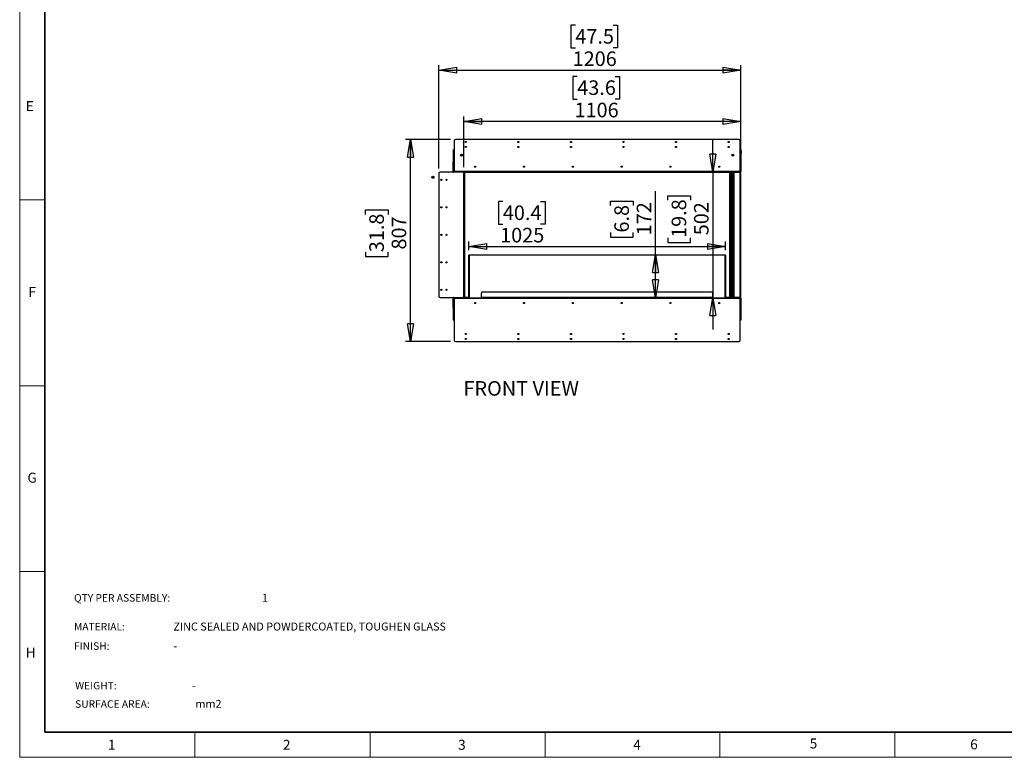
# Model space of a CAD drawing. Units: millimetres. Extents: x 0 to 420, y 0 to 297.
# Drawn here: x 0 to 197, y 0 to 147 of the extents above; entities that cross this region are included whole.
import ezdxf

# ---------------------------------------------------------------- set-up
doc = ezdxf.new("R2010")
doc.units = ezdxf.units.MM
doc.layers.add('DIMENSIONS', color=7, linetype='Continuous')
doc.layers.add('Standard', color=7, linetype='Continuous')
doc.layers.add('THICK_LINE', color=7, linetype='Continuous', lineweight=35)
doc.styles.add('SLDTEXTSTYLE0', font='TXT', dxfattribs={"width": 0.7})
doc.styles.add('SLDTEXTSTYLE1', font='TXT', dxfattribs={"width": 0.605})
doc.dimstyles.new('SLDDIMSTYLE0', dxfattribs={"dimtxt": 3.694289, "dimasz": 3.556, "dimexe": 0, "dimexo": 0.0625, "dimgap": 0.923572, "dimtad": 1, "dimdec": 0, "dimlfac": 20, "dimrnd": 1e-09, "dimzin": 12, "dimdsep": 46, "dimtxsty": 'SLDTEXTSTYLE0', "dimblk1": 'CLOSED', "dimblk2": 'CLOSED', "dimsah": 1, "dimcen": 0.09, "dimadec": 0, "dimazin": 3, "dimtfac": 1, "dimtdec": 0, "dimtofl": 0, "dimtmove": 0, "dimatfit": 3, "dimldrblk": 'CLOSED', "dimfxl": 0, "dimfrac": 2, "dimtolj": 1, "dimtzin": 12, "dimarcsym": 0})
doc.dimstyles.new('SLDDIMSTYLE1', dxfattribs={"dimtxt": 3.694289, "dimasz": 3.556, "dimexe": 0, "dimexo": 0.0625, "dimgap": 0.923572, "dimtad": 1, "dimdec": 0, "dimlfac": 20, "dimrnd": 1e-09, "dimzin": 12, "dimdsep": 46, "dimtxsty": 'SLDTEXTSTYLE0', "dimblk1": 'CLOSED', "dimblk2": 'CLOSED', "dimsah": 1, "dimcen": 0.09, "dimadec": 0, "dimazin": 3, "dimtfac": 1, "dimtdec": 0, "dimtmove": 0, "dimatfit": 0, "dimldrblk": 'CLOSED', "dimfxl": 0, "dimfrac": 2, "dimtolj": 1, "dimtzin": 12, "dimarcsym": 0})

# ---------------------------------------------------------------- blocks, each defined once
blk = doc.blocks.new('_CLOSED')
at = {"color": 0, "linetype": 'ByBlock', "lineweight": -2}
for p, q in [((-1, 0.166667), (0, 0)), ((-1, 0.166667), (-1, -0.166667)), ((0, 0), (-1, -0.166667)), ((0, 0), (-1, 0))]:
    blk.add_line(p, q, dxfattribs=at)
blk = doc.blocks.new('_D')
at = {"layer": 'DIMENSIONS'}
for p, q in [((86.04, 123.46), (77.06, 123.46)), ((78.06, 83.09), (78.06, 123.46)), ((69.07, 108.48), (69.07, 109.37)), ((69.07, 109.37), (73.59, 109.37)), ((73.59, 109.37), (73.59, 108.48)), ((69.07, 100.93), (69.07, 100.05)), ((73.59, 100.05), (73.59, 100.93)), ((69.07, 100.05), (73.59, 100.05)), ((86.04, 83.09), (77.06, 83.09))]:
    blk.add_line(p, q, dxfattribs=at)
at = {"layer": 'DIMENSIONS', "xscale": 3.556, "yscale": 3.556}
for p, rotation in [((78.06, 123.46, -2.51), 90.0000000000004), ((78.06, 83.09, -2.51), 270.0000000000004)]:
    blk.add_blockref('_CLOSED', p, dxfattribs=dict(at, rotation=rotation))
at = {"layer": 'DIMENSIONS', "char_height": 2.91, "attachment_point": 1, "rotation": 90, "style": 'SLDTEXTSTYLE0'}
for s, insert in [('31.8', (69.84, 100.93)), ('807', (74.31, 101.47))]:
    blk.add_mtext(s, dxfattribs=dict(at, insert=insert))
blk = doc.blocks.new('_D_1')
at = {"layer": 'DIMENSIONS'}
for p, q in [((96.52, 111.04), (95.63, 111.04)), ((95.63, 111.04), (95.63, 106.52)), ((104.06, 111.04), (104.95, 111.04)), ((104.95, 111.04), (104.95, 106.52)), ((95.63, 106.52), (96.52, 106.52)), ((104.95, 106.52), (104.06, 106.52)), ((89.74, 101.37), (89.74, 103.05)), ((140.99, 101.37), (140.99, 103.05)), ((89.74, 102.05), (140.99, 102.05))]:
    blk.add_line(p, q, dxfattribs=at)
at = {"layer": 'DIMENSIONS', "xscale": 3.556, "yscale": 3.556, "rotation": 180.0000000000004}
blk.add_blockref('_CLOSED', (89.74, 102.05, -2.51), dxfattribs=at)
at = {"layer": 'DIMENSIONS', "xscale": 3.556, "yscale": 3.556}
blk.add_blockref('_CLOSED', (140.99, 102.05, -2.51), dxfattribs=at)
at = {"layer": 'DIMENSIONS', "char_height": 2.91, "attachment_point": 1, "style": 'SLDTEXTSTYLE0'}
for s, insert in [('40.4', (96.52, 110.27)), ('1025', (95.98, 105.8))]:
    blk.add_mtext(s, dxfattribs=dict(at, insert=insert))
blk = doc.blocks.new('_D_2')
at = {"layer": 'DIMENSIONS'}
for p, q in [((127.01, 100.42), (127.01, 113.11)), ((118.02, 110.25), (118.02, 111.14)), ((118.02, 111.14), (122.54, 111.14)), ((122.54, 111.14), (122.54, 110.25)), ((118.02, 104.86), (118.02, 103.97)), ((122.54, 103.97), (122.54, 104.86)), ((118.02, 103.97), (122.54, 103.97)), ((127.01, 91.84), (127.01, 100.42))]:
    blk.add_line(p, q, dxfattribs=at)
at = {"layer": 'DIMENSIONS', "xscale": 3.556, "yscale": 3.556}
for p, rotation in [((127.01, 100.42, -2.51), 90.0000000000004), ((127.01, 91.84, -2.51), 270.0000000000004)]:
    blk.add_blockref('_CLOSED', p, dxfattribs=dict(at, rotation=rotation))
at = {"layer": 'DIMENSIONS', "char_height": 2.91, "attachment_point": 1, "rotation": 90, "style": 'SLDTEXTSTYLE0'}
for s, insert in [('6.8', (118.79, 104.86)), ('172', (123.26, 104.32))]:
    blk.add_mtext(s, dxfattribs=dict(at, insert=insert))
blk = doc.blocks.new('_D_3')
at = {"layer": 'DIMENSIONS'}
for p, q in [((138.46, 116.96), (138.46, 123.31)), ((138.46, 116.96), (138.46, 91.84)), ((129.47, 111.33), (129.47, 112.22)), ((129.47, 112.22), (133.99, 112.22)), ((133.99, 112.22), (133.99, 111.33)), ((129.47, 103.79), (129.47, 102.9)), ((129.47, 102.9), (133.99, 102.9)), ((133.99, 102.9), (133.99, 103.79)), ((138.46, 91.84), (138.46, 85.49))]:
    blk.add_line(p, q, dxfattribs=at)
at = {"layer": 'DIMENSIONS', "xscale": 3.556, "yscale": 3.556}
for p, rotation in [((138.46, 116.96, -2.51), 270.0000000000004), ((138.46, 91.84, -2.51), 90.0000000000004)]:
    blk.add_blockref('_CLOSED', p, dxfattribs=dict(at, rotation=rotation))
at = {"layer": 'DIMENSIONS', "char_height": 2.91, "attachment_point": 1, "rotation": 90, "style": 'SLDTEXTSTYLE0'}
for s, insert in [('19.8', (130.24, 103.79)), ('502', (134.71, 104.32))]:
    blk.add_mtext(s, dxfattribs=dict(at, insert=insert))
blk = doc.blocks.new('_D_4')
at = {"layer": 'DIMENSIONS'}
for p, q in [((111.38, 136.03), (110.49, 136.03)), ((110.49, 136.03), (110.49, 131.52)), ((118.93, 136.03), (119.82, 136.03)), ((119.82, 136.03), (119.82, 131.52)), ((110.49, 131.52), (111.38, 131.52)), ((119.82, 131.52), (118.93, 131.52)), ((88.74, 117.9), (88.74, 128.04)), ((144.05, 122.46), (144.05, 128.04)), ((144.05, 127.04), (88.74, 127.04))]:
    blk.add_line(p, q, dxfattribs=at)
at = {"layer": 'DIMENSIONS', "xscale": 3.556, "yscale": 3.556, "rotation": 180.0000000000004}
blk.add_blockref('_CLOSED', (88.74, 127.04, -2.51), dxfattribs=at)
at = {"layer": 'DIMENSIONS', "xscale": 3.556, "yscale": 3.556}
blk.add_blockref('_CLOSED', (144.05, 127.04, -2.51), dxfattribs=at)
at = {"layer": 'DIMENSIONS', "char_height": 2.91, "attachment_point": 1, "style": 'SLDTEXTSTYLE0'}
for s, insert in [('43.6', (111.38, 135.27)), ('1106', (110.84, 130.8))]:
    blk.add_mtext(s, dxfattribs=dict(at, insert=insert))
blk = doc.blocks.new('_D_5')
at = {"layer": 'DIMENSIONS'}
for p, q in [((111, 146.29), (110.11, 146.29)), ((110.11, 146.29), (110.11, 141.77)), ((118.55, 146.29), (119.44, 146.29)), ((119.44, 146.29), (119.44, 141.77)), ((110.11, 141.77), (111, 141.77)), ((119.44, 141.77), (118.55, 141.77)), ((83.74, 117.65), (83.74, 138.3)), ((144.05, 122.46), (144.05, 138.3)), ((83.74, 137.3), (144.05, 137.3))]:
    blk.add_line(p, q, dxfattribs=at)
at = {"layer": 'DIMENSIONS', "xscale": 3.556, "yscale": 3.556, "rotation": 180.0000000000004}
blk.add_blockref('_CLOSED', (83.74, 137.3, -2.51), dxfattribs=at)
at = {"layer": 'DIMENSIONS', "xscale": 3.556, "yscale": 3.556}
blk.add_blockref('_CLOSED', (144.05, 137.3, -2.51), dxfattribs=at)
at = {"layer": 'DIMENSIONS', "char_height": 2.91, "attachment_point": 1, "style": 'SLDTEXTSTYLE0'}
for s, insert in [('47.5', (111, 145.52)), ('1206', (110.46, 141.05))]:
    blk.add_mtext(s, dxfattribs=dict(at, insert=insert))

msp = doc.modelspace()

# ---------------------------------------------------------------- linework, layer by layer
at = {"color": 7, "linetype": 'Continuous', "lineweight": 18}
for p, q in [((0, 0), (0, 297)), ((0, 111.375), (5, 111.375)), ((0, 74.25), (5, 74.25)), ((0, 37.125), (5, 37.125)), ((35, 5), (35, 0)), ((70, 0), (70, 5)), ((105, 5), (105, 0)), ((139.847, 0), (139.847, 5)), ((174.847, 5), (174.847, 0)), ((419.997, 0), (0, 0))]:
    msp.add_line(p, q, dxfattribs=at)
at = {"color": 7, "linetype": 'Continuous', "lineweight": 25}
for p, q in [((86.795, 123.21), (86.795, 117.07)), ((143.695, 123.46), (87.045, 123.46)), ((143.935, 123.46), (143.995, 123.46)), ((143.935, 123.28), (143.935, 123.46)), ((143.945, 117.07), (143.945, 123.21)), ((143.995, 123.46), (143.995, 123.21)), ((143.995, 123.21), (143.995, 121.46)), ((86.685, 117.07), (86.685, 121.46)), ((86.685, 121.46), (86.745, 121.46)), ((86.745, 117.07), (86.745, 121.46)), ((86.78, 118.217), (86.78, 121.46)), ((86.78, 121.46), (86.795, 121.46)), ((88.252, 120.42), (88.169, 120.363)), ((88.17, 120.362), (88.169, 120.363)), ((88.169, 120.363), (88.177, 120.262)), ((88.252, 120.419), (88.17, 120.362)), ((88.17, 120.362), (88.178, 120.263)), ((88.178, 120.263), (88.177, 120.262)), ((88.177, 120.262), (88.268, 120.219)), ((88.178, 120.263), (88.268, 120.22)), ((88.252, 120.419), (88.252, 120.42)), ((88.343, 120.377), (88.252, 120.42)), ((88.342, 120.377), (88.252, 120.419)), ((88.268, 120.22), (88.35, 120.277)), ((88.268, 120.219), (88.351, 120.276)), ((88.268, 120.22), (88.268, 120.219)), ((88.342, 120.377), (88.343, 120.377)), ((88.35, 120.277), (88.342, 120.377)), ((88.351, 120.276), (88.343, 120.377)), ((88.35, 120.277), (88.351, 120.276)), ((142.397, 120.377), (142.389, 120.276)), ((142.39, 120.277), (142.389, 120.276)), ((142.389, 120.276), (142.472, 120.219)), ((142.398, 120.377), (142.39, 120.277)), ((142.39, 120.277), (142.472, 120.22)), ((142.488, 120.42), (142.397, 120.377)), ((142.398, 120.377), (142.397, 120.377)), ((142.488, 120.419), (142.398, 120.377)), ((142.472, 120.22), (142.562, 120.263)), ((142.472, 120.219), (142.563, 120.262)), ((142.472, 120.22), (142.472, 120.219)), ((142.488, 120.419), (142.488, 120.42)), ((142.571, 120.363), (142.488, 120.42)), ((142.57, 120.362), (142.488, 120.419)), ((142.562, 120.263), (142.57, 120.362)), ((142.562, 120.263), (142.563, 120.262)), ((142.563, 120.262), (142.571, 120.363)), ((142.57, 120.362), (142.571, 120.363)), ((143.995, 120.21), (143.945, 120.21)), ((143.995, 120.157), (143.945, 120.157)), ((143.96, 120.157), (143.96, 120.21)), ((144.055, 121.46), (143.995, 121.46)), ((143.995, 121.46), (143.995, 117.07)), ((144.055, 121.46), (144.055, 117.07)), ((144.065, 121.16), (144.055, 121.16)), ((144.055, 120.76), (144.065, 120.76)), ((144.105, 121.12), (144.105, 120.8)), ((86.575, 117.86), (86.575, 118.18)), ((86.625, 118.22), (86.615, 118.22)), ((86.625, 119.02), (86.685, 119.02)), ((86.625, 118.77), (86.625, 119.02)), ((86.625, 117.01), (86.625, 118.77)), ((86.685, 118.77), (86.625, 118.77)), ((86.685, 117.01), (86.685, 118.77)), ((86.795, 118.217), (86.745, 118.217)), ((90.926, 118.065), (91.064, 118.065)), ((90.938, 118.08), (91.051, 118.08)), ((100.676, 118.065), (100.814, 118.065)), ((100.688, 118.08), (100.801, 118.08)), ((110.426, 118.065), (110.564, 118.065)), ((110.438, 118.08), (110.551, 118.08)), ((120.176, 118.065), (120.314, 118.065)), ((120.188, 118.08), (120.301, 118.08)), ((129.926, 118.065), (130.064, 118.065)), ((129.938, 118.08), (130.051, 118.08)), ((139.676, 118.065), (139.814, 118.065)), ((139.688, 118.08), (139.801, 118.08)), ((143.945, 119.762), (143.995, 119.762)), ((143.995, 118.217), (143.945, 118.217)), ((143.96, 118.217), (143.96, 119.762)), ((83.745, 116.65), (83.745, 92.15)), ((88.635, 116.9), (83.995, 116.9)), ((86.615, 117.82), (86.625, 117.82)), ((86.685, 117.01), (86.625, 117.01)), ((86.745, 117.07), (86.685, 117.07)), ((86.735, 116.96), (88.635, 116.96)), ((86.735, 116.96), (86.735, 116.9)), ((86.745, 117.822), (86.795, 117.822)), ((86.78, 117.07), (86.78, 117.822)), ((143.945, 117.07), (86.795, 117.07)), ((86.795, 116.96), (86.795, 117.07)), ((86.795, 116.96), (143.945, 116.96)), ((88.635, 116.9), (88.635, 116.96)), ((88.635, 116.9), (88.635, 91.9)), ((88.635, 116.9), (88.745, 116.9)), ((88.745, 116.9), (88.745, 116.85)), ((88.745, 116.864), (88.805, 116.864)), ((88.745, 116.85), (88.745, 91.95)), ((88.84, 116.96), (88.84, 116.9)), ((141.885, 116.85), (88.855, 116.85)), ((88.855, 116.85), (88.855, 91.95)), ((141.885, 91.95), (141.885, 116.85)), ((141.9, 116.96), (141.9, 116.9)), ((141.995, 116.864), (141.935, 116.864)), ((141.995, 91.935), (141.995, 116.864)), ((141.995, 116.864), (142.055, 116.864)), ((141.995, 116.864), (141.995, 116.864)), ((142.045, 116.864), (141.995, 116.864)), ((142.045, 116.864), (142.102, 116.864)), ((142.09, 116.959), (142.09, 116.899)), ((142.27, 116.959), (142.09, 116.959)), ((142.105, 116.849), (142.105, 91.95)), ((142.27, 91.84), (142.27, 116.96)), ((142.32, 116.96), (142.32, 91.84)), ((142.62, 91.84), (142.62, 116.96)), ((142.67, 116.96), (142.67, 91.84)), ((143.96, 116.959), (142.67, 116.959)), ((143.945, 117.822), (143.995, 117.822)), ((143.945, 117.07), (143.945, 116.96)), ((143.995, 116.864), (143.945, 116.864)), ((143.945, 116.864), (144.055, 116.864)), ((143.945, 91.95), (143.945, 116.849)), ((143.96, 117.07), (143.96, 117.822)), ((143.96, 116.959), (143.96, 116.899)), ((143.995, 117.07), (144.055, 117.07)), ((144.055, 116.864), (143.995, 116.864)), ((144.055, 91.935), (144.055, 116.864)), ((144.055, 116.864), (144.055, 116.864)), ((89.795, 100.42), (89.745, 100.37)), ((89.745, 100.37), (89.795, 100.37)), ((89.745, 91.84), (89.745, 100.37)), ((89.795, 100.42), (140.945, 100.42)), ((89.795, 100.42), (89.795, 100.37)), ((140.945, 100.37), (89.795, 100.37)), ((89.795, 100.37), (89.795, 91.84)), ((140.945, 100.42), (140.945, 100.37)), ((140.995, 100.37), (140.945, 100.42)), ((140.945, 91.84), (140.945, 100.37)), ((140.995, 100.37), (140.945, 100.37)), ((140.995, 100.37), (140.995, 91.84)), ((92.245, 91.84), (92.245, 92.77)), ((92.495, 93.02), (138.245, 93.02)), ((138.495, 91.84), (138.495, 92.77)), ((83.995, 91.9), (88.635, 91.9)), ((86.575, 90.62), (86.575, 90.94)), ((86.625, 90.98), (86.615, 90.98)), ((86.615, 90.58), (86.625, 90.58)), ((86.685, 91.79), (86.625, 91.79)), ((86.625, 90.03), (86.625, 91.79)), ((86.685, 90.03), (86.685, 91.79)), ((86.685, 87.34), (86.685, 91.73)), ((86.745, 91.73), (86.685, 91.73)), ((86.735, 91.84), (86.735, 91.9)), ((88.635, 91.84), (86.735, 91.84)), ((86.745, 87.34), (86.745, 91.73)), ((86.795, 90.977), (86.745, 90.977)), ((86.745, 90.582), (86.795, 90.582)), ((86.78, 91.73), (86.78, 90.977)), ((86.78, 90.582), (86.78, 87.34)), ((86.785, 91.779), (86.785, 91.72)), ((86.785, 91.72), (86.795, 91.72)), ((86.795, 91.73), (86.795, 91.84)), ((86.795, 91.84), (143.945, 91.84)), ((86.795, 91.73), (86.795, 83.34)), ((86.795, 91.73), (143.945, 91.73)), ((88.745, 91.9), (88.635, 91.9)), ((88.635, 91.9), (88.635, 91.84)), ((88.745, 91.9), (88.745, 91.95)), ((88.745, 91.935), (88.805, 91.935)), ((88.84, 91.84), (88.84, 91.9)), ((141.9, 91.84), (141.9, 91.9)), ((141.995, 91.935), (141.935, 91.935)), ((141.995, 91.935), (142.055, 91.935)), ((142.102, 91.935), (142.055, 91.935)), ((142.09, 91.84), (142.09, 91.9)), ((143.945, 91.935), (143.995, 91.935)), ((143.945, 91.84), (143.96, 91.84)), ((143.945, 91.84), (143.945, 91.73)), ((143.945, 83.34), (143.945, 91.73)), ((143.945, 91.72), (143.955, 91.72)), ((143.995, 91.227), (143.945, 91.227)), ((143.995, 90.977), (143.945, 90.977)), ((143.945, 90.582), (143.995, 90.582)), ((143.955, 91.779), (143.955, 91.72)), ((143.96, 91.84), (143.96, 91.9)), ((143.96, 91.73), (143.96, 91.227)), ((143.96, 90.582), (143.96, 87.34)), ((144.055, 91.935), (143.995, 91.935)), ((143.995, 91.73), (143.995, 87.34)), ((143.995, 91.73), (144.055, 91.73)), ((144.055, 91.73), (144.055, 87.34)), ((86.625, 90.03), (86.685, 90.03)), ((86.625, 89.78), (86.625, 90.03)), ((86.685, 89.78), (86.625, 89.78)), ((86.685, 87.34), (86.745, 87.34)), ((86.795, 87.34), (86.78, 87.34)), ((143.96, 87.34), (143.945, 87.34)), ((144.055, 87.34), (143.995, 87.34)), ((87.045, 83.09), (143.695, 83.09))]:
    msp.add_line(p, q, dxfattribs=at)
at = {"color": 8, "linetype": 'Continuous', "lineweight": 25}
for p, q in [((143.995, 123.21), (143.945, 123.21)), ((143.945, 120.46), (143.995, 120.46)), ((144.065, 120.76), (144.065, 121.16)), ((86.615, 118.22), (86.615, 117.82)), ((86.795, 117.07), (86.78, 117.07)), ((91.06, 117.97), (90.929, 117.97)), ((100.81, 117.97), (100.679, 117.97)), ((110.56, 117.97), (110.429, 117.97)), ((120.31, 117.97), (120.179, 117.97)), ((130.06, 117.97), (129.929, 117.97)), ((139.81, 117.97), (139.679, 117.97)), ((142.045, 116.864), (142.045, 116.864)), ((142.27, 116.849), (142.105, 116.849)), ((143.945, 116.849), (142.67, 116.849)), ((143.96, 117.07), (143.945, 117.07)), ((86.615, 90.98), (86.615, 90.58)), ((86.78, 91.73), (86.785, 91.73)), ((88.855, 91.95), (89.745, 91.95)), ((92.245, 91.95), (138.495, 91.95)), ((140.995, 91.95), (141.885, 91.95)), ((142.105, 91.95), (142.27, 91.95)), ((142.67, 91.95), (143.945, 91.95)), ((143.955, 91.73), (143.96, 91.73))]:
    msp.add_line(p, q, dxfattribs=at)
at = {"color": 7, "linetype": 'Continuous', "lineweight": 25}
for centre, radius in [((89.12, 122.96), 0.115), ((89.12, 121.96), 0.115), ((99.62, 122.96), 0.115), ((99.62, 121.96), 0.115), ((110.12, 122.96), 0.115), ((110.12, 121.96), 0.115), ((120.62, 122.96), 0.115), ((120.62, 121.96), 0.115), ((131.12, 122.96), 0.115), ((131.12, 121.96), 0.115), ((141.62, 122.96), 0.115), ((141.62, 121.96), 0.115), ((88.26, 120.32), 0.2), ((88.26, 120.32), 0.16), ((142.48, 120.32), 0.2), ((142.48, 120.32), 0.16), ((90.995, 118.02), 0.115), ((90.995, 118.02), 0.1), ((90.995, 118.02), 0.0825), ((100.745, 118.02), 0.115), ((100.745, 118.02), 0.1), ((100.745, 118.02), 0.0825), ((110.495, 118.02), 0.115), ((110.495, 118.02), 0.1), ((110.495, 118.02), 0.0825), ((120.245, 118.02), 0.115), ((120.245, 118.02), 0.1), ((120.245, 118.02), 0.0825), ((129.995, 118.02), 0.115), ((129.995, 118.02), 0.1), ((129.995, 118.02), 0.0825), ((139.745, 118.02), 0.115), ((139.745, 118.02), 0.1), ((139.745, 118.02), 0.0825), ((82.56, 115.9), 0.2), ((82.56, 115.9), 0.11), ((82.56, 115.9), 0.1), ((82.56, 115.9), 0.09), ((82.56, 115.9), 0.085), ((84.245, 115.4), 0.115), ((85.245, 115.4), 0.115), ((84.245, 109.9), 0.115), ((85.245, 109.9), 0.115), ((84.245, 104.4), 0.115), ((85.245, 104.4), 0.115), ((84.245, 98.9), 0.115), ((85.245, 98.9), 0.115), ((84.245, 93.4), 0.115), ((85.245, 93.4), 0.115), ((90.995, 90.78), 0.115), ((90.995, 90.78), 0.1), ((90.995, 90.78), 0.0825), ((100.745, 90.78), 0.115), ((100.745, 90.78), 0.1), ((100.745, 90.78), 0.0825), ((110.495, 90.78), 0.115), ((110.495, 90.78), 0.1), ((110.495, 90.78), 0.0825), ((120.245, 90.78), 0.115), ((120.245, 90.78), 0.1), ((120.245, 90.78), 0.0825), ((129.995, 90.78), 0.115), ((129.995, 90.78), 0.1), ((129.995, 90.78), 0.0825), ((139.745, 90.78), 0.115), ((139.745, 90.78), 0.1), ((139.745, 90.78), 0.0825), ((89.12, 84.59), 0.115), ((99.62, 84.59), 0.115), ((110.12, 84.59), 0.115), ((120.62, 84.59), 0.115), ((131.12, 84.59), 0.115), ((141.62, 84.59), 0.115), ((89.12, 83.59), 0.115), ((99.62, 83.59), 0.115), ((110.12, 83.59), 0.115), ((120.62, 83.59), 0.115), ((131.12, 83.59), 0.115), ((141.62, 83.59), 0.115)]:
    msp.add_circle(centre, radius, dxfattribs=at)
for centre, radius, start, end in [((87.045, 123.21), 0.25, 90, 180), ((143.695, 123.21), 0.25, 0, 90), ((144.065, 121.12), 0.04, 0, 90), ((144.065, 120.8), 0.04, 270, 0), ((86.615, 118.18), 0.04, 90, 180), ((83.995, 116.65), 0.25, 90, 180), ((86.615, 117.86), 0.04, 180, 270), ((86.735, 117.01), 0.11, 180, 270), ((86.795, 117.07), 0.11, 180, 270), ((86.735, 117.01), 0.05, 180, 270), ((86.795, 117.07), 0.05, 180, 270), ((88.635, 116.85), 0.11, 27.03569, 90), ((88.63, 117.097), 0.25, 297.25813, 327.07907), ((142.109, 117.097), 0.25, 212.92093, 248.34479), ((143.945, 117.07), 0.11, 270, 0), ((143.945, 117.07), 0.05, 270, 0), ((92.495, 92.77), 0.25, 90, 180), ((138.245, 92.77), 0.25, 0, 90), ((83.995, 92.15), 0.25, 180, 270), ((86.615, 90.94), 0.04, 90, 180), ((86.615, 90.62), 0.04, 180, 270), ((86.735, 91.79), 0.11, 90, 180), ((86.735, 91.79), 0.05, 90, 180), ((86.795, 91.73), 0.11, 90, 180), ((86.795, 91.73), 0.05, 90, 180), ((88.635, 91.95), 0.11, 270, 332.96431), ((88.63, 91.703), 0.25, 33.22991, 62.74187), ((142.109, 91.703), 0.25, 111.65521, 146.77009), ((143.945, 91.73), 0.11, 0, 90), ((143.945, 91.73), 0.05, 0, 90), ((87.045, 83.34), 0.25, 180, 270), ((143.695, 83.34), 0.25, 270, 0)]:
    msp.add_arc(centre, radius, start, end, dxfattribs=at)
for points, knots in [([(86.78, 117.07), (86.782, 117.063), (86.784, 117.05), (86.788, 117.033), (86.791, 117.022), (86.794, 117.02), (86.795, 117.02)], [0, 0, 0, 0, 0.24999412, 0.49999382, 0.75000555, 1, 1, 1, 1]), ([(86.78, 117.07), (86.782, 117.055), (86.783, 117.037), (86.784, 117.024), (86.785, 117.022)], [0, 0, 0, 0, 0.8566976, 1, 1, 1, 1]), ([(88.745, 116.864), (88.747, 116.863), (88.75, 116.861), (88.775, 116.857), (88.812, 116.853), (88.841, 116.851), (88.855, 116.85)], [0, 0, 0, 0, 0.2500045, 0.5000027, 0.7500126, 1, 1, 1, 1]), ([(88.805, 116.864), (88.806, 116.863), (88.807, 116.861), (88.819, 116.857), (88.835, 116.853), (88.848, 116.851), (88.855, 116.85)], [0, 0, 0, 0, 0.25000168, 0.50001161, 0.75000949, 1, 1, 1, 1]), ([(88.855, 116.85), (88.854, 116.864), (88.851, 116.893), (88.848, 116.929), (88.844, 116.955), (88.842, 116.958), (88.84, 116.96)], [0, 0, 0, 0, 0.24999947, 0.50000741, 0.75000074, 1, 1, 1, 1]), ([(88.855, 116.85), (88.854, 116.856), (88.851, 116.869), (88.848, 116.886), (88.844, 116.897), (88.842, 116.899), (88.84, 116.9)], [0, 0, 0, 0, 0.2500107, 0.5000065, 0.7500004, 1, 1, 1, 1]), ([(141.9, 116.96), (141.898, 116.958), (141.896, 116.955), (141.892, 116.929), (141.889, 116.893), (141.886, 116.864), (141.885, 116.85)], [0, 0, 0, 0, 0.24999926, 0.49999259, 0.75000053, 1, 1, 1, 1]), ([(141.9, 116.9), (141.898, 116.899), (141.896, 116.897), (141.892, 116.886), (141.889, 116.869), (141.886, 116.856), (141.885, 116.85)], [0, 0, 0, 0, 0.2499996, 0.4999935, 0.7499893, 1, 1, 1, 1]), ([(141.885, 116.85), (141.899, 116.851), (141.928, 116.853), (141.965, 116.857), (141.99, 116.861), (141.993, 116.863), (141.995, 116.864)], [0, 0, 0, 0, 0.2499874, 0.4999973, 0.7499955, 1, 1, 1, 1]), ([(141.885, 116.85), (141.891, 116.851), (141.905, 116.853), (141.921, 116.857), (141.933, 116.861), (141.934, 116.863), (141.935, 116.864)], [0, 0, 0, 0, 0.24999051, 0.49998839, 0.74999832, 1, 1, 1, 1]), ([(141.995, 116.864), (141.997, 116.863), (142, 116.86), (142.025, 116.857), (142.062, 116.853), (142.091, 116.851), (142.105, 116.849)], [0, 0, 0, 0, 0.2499998, 0.5000015, 0.7500118, 1, 1, 1, 1]), ([(142.055, 116.864), (142.056, 116.863), (142.057, 116.86), (142.069, 116.857), (142.085, 116.853), (142.098, 116.851), (142.105, 116.849)], [0, 0, 0, 0, 0.25000924, 0.50000521, 0.75001577, 1, 1, 1, 1]), ([(142.105, 116.849), (142.104, 116.864), (142.101, 116.893), (142.098, 116.929), (142.094, 116.954), (142.092, 116.958), (142.09, 116.959)], [0, 0, 0, 0, 0.2500036, 0.4999981, 0.7499983, 1, 1, 1, 1]), ([(142.105, 116.849), (142.104, 116.856), (142.101, 116.869), (142.098, 116.886), (142.094, 116.897), (142.092, 116.899), (142.09, 116.899)], [0, 0, 0, 0, 0.24998423, 0.49999479, 0.74999076, 1, 1, 1, 1]), ([(143.945, 117.02), (143.946, 117.02), (143.949, 117.022), (143.952, 117.033), (143.956, 117.05), (143.958, 117.063), (143.96, 117.07)], [0, 0, 0, 0, 0.2499944, 0.5000062, 0.7500059, 1, 1, 1, 1]), ([(143.96, 116.959), (143.958, 116.958), (143.956, 116.954), (143.952, 116.929), (143.949, 116.893), (143.946, 116.864), (143.945, 116.849)], [0, 0, 0, 0, 0.2500017, 0.5000019, 0.7499964, 1, 1, 1, 1]), ([(143.96, 116.899), (143.958, 116.899), (143.956, 116.897), (143.952, 116.886), (143.949, 116.869), (143.946, 116.856), (143.945, 116.849)], [0, 0, 0, 0, 0.25000924, 0.50000521, 0.75001577, 1, 1, 1, 1]), ([(143.945, 116.849), (143.959, 116.851), (143.988, 116.853), (144.025, 116.857), (144.05, 116.86), (144.053, 116.863), (144.055, 116.864)], [0, 0, 0, 0, 0.2500036, 0.4999981, 0.7499983, 1, 1, 1, 1]), ([(143.945, 116.849), (143.951, 116.851), (143.965, 116.853), (143.981, 116.857), (143.993, 116.86), (143.994, 116.863), (143.995, 116.864)], [0, 0, 0, 0, 0.24998423, 0.49999479, 0.74999076, 1, 1, 1, 1]), ([(143.955, 117.022), (143.956, 117.024), (143.957, 117.037), (143.958, 117.055), (143.96, 117.07)], [0, 0, 0, 0, 0.139676, 1, 1, 1, 1]), ([(86.785, 91.778), (86.784, 91.776), (86.783, 91.762), (86.782, 91.745), (86.78, 91.73)], [0, 0, 0, 0, 0.1397017, 1, 1, 1, 1]), ([(86.785, 91.753), (86.785, 91.752), (86.783, 91.745), (86.782, 91.736), (86.78, 91.73)], [0, 0, 0, 0, 0.2117335, 1, 1, 1, 1]), ([(88.855, 91.95), (88.841, 91.948), (88.812, 91.946), (88.775, 91.942), (88.75, 91.939), (88.747, 91.936), (88.745, 91.935)], [0, 0, 0, 0, 0.2499867, 0.4999973, 0.7499947, 1, 1, 1, 1]), ([(88.855, 91.95), (88.848, 91.948), (88.835, 91.946), (88.819, 91.942), (88.807, 91.939), (88.806, 91.936), (88.805, 91.935)], [0, 0, 0, 0, 0.24998706, 0.49998839, 0.74999486, 1, 1, 1, 1]), ([(88.84, 91.84), (88.842, 91.841), (88.844, 91.845), (88.848, 91.87), (88.851, 91.906), (88.854, 91.935), (88.855, 91.95)], [0, 0, 0, 0, 0.2500035, 0.4999997, 0.7500017, 1, 1, 1, 1]), ([(88.84, 91.9), (88.842, 91.9), (88.844, 91.902), (88.848, 91.913), (88.851, 91.93), (88.854, 91.943), (88.855, 91.95)], [0, 0, 0, 0, 0.25000721, 0.50000498, 0.75000529, 1, 1, 1, 1]), ([(141.995, 91.935), (141.993, 91.936), (141.99, 91.939), (141.965, 91.942), (141.928, 91.946), (141.899, 91.948), (141.885, 91.95)], [0, 0, 0, 0, 0.2500053, 0.5000027, 0.7500133, 1, 1, 1, 1]), ([(141.885, 91.95), (141.886, 91.935), (141.889, 91.906), (141.892, 91.87), (141.896, 91.845), (141.898, 91.841), (141.9, 91.84)], [0, 0, 0, 0, 0.2499983, 0.5000003, 0.7499965, 1, 1, 1, 1]), ([(141.935, 91.935), (141.934, 91.936), (141.933, 91.939), (141.921, 91.942), (141.905, 91.946), (141.891, 91.948), (141.885, 91.95)], [0, 0, 0, 0, 0.2500051, 0.5000116, 0.7500129, 1, 1, 1, 1]), ([(141.885, 91.95), (141.886, 91.943), (141.889, 91.93), (141.892, 91.913), (141.896, 91.902), (141.898, 91.9), (141.9, 91.9)], [0, 0, 0, 0, 0.24999471, 0.49999502, 0.74999279, 1, 1, 1, 1]), ([(142.105, 91.95), (142.091, 91.948), (142.062, 91.946), (142.025, 91.942), (142, 91.939), (141.997, 91.936), (141.995, 91.935)], [0, 0, 0, 0, 0.24998892, 0.4999985, 0.75000093, 1, 1, 1, 1]), ([(142.105, 91.95), (142.098, 91.948), (142.085, 91.946), (142.069, 91.942), (142.057, 91.939), (142.056, 91.936), (142.055, 91.935)], [0, 0, 0, 0, 0.2499877, 0.4999948, 0.7499942, 1, 1, 1, 1]), ([(142.09, 91.84), (142.092, 91.841), (142.094, 91.845), (142.098, 91.87), (142.101, 91.906), (142.104, 91.935), (142.105, 91.95)], [0, 0, 0, 0, 0.2499999, 0.5000001, 0.7500003, 1, 1, 1, 1]), ([(142.09, 91.9), (142.092, 91.9), (142.094, 91.902), (142.098, 91.913), (142.101, 91.93), (142.104, 91.943), (142.105, 91.95)], [0, 0, 0, 0, 0.2500078, 0.4999986, 0.7500047, 1, 1, 1, 1]), ([(143.945, 91.95), (143.946, 91.935), (143.949, 91.906), (143.952, 91.87), (143.956, 91.845), (143.958, 91.841), (143.96, 91.84)], [0, 0, 0, 0, 0.2499997, 0.4999999, 0.7500001, 1, 1, 1, 1]), ([(143.945, 91.95), (143.946, 91.943), (143.949, 91.93), (143.952, 91.913), (143.956, 91.902), (143.958, 91.9), (143.96, 91.9)], [0, 0, 0, 0, 0.2499953, 0.5000014, 0.7499922, 1, 1, 1, 1]), ([(144.055, 91.935), (144.053, 91.936), (144.05, 91.939), (144.025, 91.942), (143.988, 91.946), (143.959, 91.948), (143.945, 91.95)], [0, 0, 0, 0, 0.2500009, 0.5000019, 0.7499957, 1, 1, 1, 1]), ([(143.995, 91.935), (143.994, 91.936), (143.993, 91.939), (143.981, 91.942), (143.965, 91.946), (143.951, 91.948), (143.945, 91.95)], [0, 0, 0, 0, 0.25000578, 0.50000522, 0.7500123, 1, 1, 1, 1]), ([(143.96, 91.73), (143.958, 91.745), (143.957, 91.762), (143.956, 91.776), (143.955, 91.778)], [0, 0, 0, 0, 0.8566803, 1, 1, 1, 1]), ([(143.96, 91.73), (143.958, 91.736), (143.957, 91.745), (143.955, 91.752), (143.955, 91.753)], [0, 0, 0, 0, 0.7882665, 1, 1, 1, 1])]:
    msp.add_open_spline(points, degree=3, knots=knots, dxfattribs=at)
at = {"layer": 'THICK_LINE'}
for p, q in [((5, 5), (5, 292)), ((415, 5), (5, 5))]:
    msp.add_line(p, q, dxfattribs=at)

# ---------------------------------------------------------------- texts
at = {"layer": 'DIMENSIONS', "insert": (88.652, 75.174), "char_height": 2.9104, "attachment_point": 1, "style": 'SLDTEXTSTYLE0'}
msp.add_mtext('FRONT VIEW', dxfattribs=at)
at = {"layer": 'Standard'}
for s, insert, char_height, attachment_point, style in [('E', (2.012, 131.125), 2, 2, 'SLDTEXTSTYLE1'), ('F', (2.495, 94), 2, 2, 'SLDTEXTSTYLE1'), ('G', (2.483, 56.875), 2, 2, 'SLDTEXTSTYLE1'), ('QTY PER ASSEMBLY:', (10.854, 32.605), 1.5, 1, 'SLDTEXTSTYLE0'), ('1', (48.423, 32.68), 1.587, 1, 'SLDTEXTSTYLE0'), ('MATERIAL:', (10.854, 26.85), 1.5, 1, 'SLDTEXTSTYLE0'), ('ZINC SEALED AND POWDERCOATED, TOUGHEN GLASS', (30.708, 26.925), 1.5875, 1, 'SLDTEXTSTYLE0'), ('H', (2.183, 21.939), 2, 2, 'SLDTEXTSTYLE1'), ('FINISH:', (10.854, 22.979), 1.5, 1, 'SLDTEXTSTYLE0'), ('-', (30.708, 23.054), 1.587, 1, 'SLDTEXTSTYLE0'), ('WEIGHT:', (11.073, 15.079), 1.5, 1, 'SLDTEXTSTYLE0'), ('-', (34.416, 15.154), 1.587, 1, 'SLDTEXTSTYLE0'), ('SURFACE AREA:', (11.073, 11.402), 1.5, 1, 'SLDTEXTSTYLE0'), ('mm2', (35.11, 11.477), 1.5875, 1, 'SLDTEXTSTYLE0'), ('1', (18.37, 3.5), 2, 2, 'SLDTEXTSTYLE1'), ('2', (53.333, 3.5), 2, 2, 'SLDTEXTSTYLE1'), ('3', (88.335, 3.5), 2, 2, 'SLDTEXTSTYLE1'), ('4', (123.33, 3.5), 2, 2, 'SLDTEXTSTYLE1'), ('5', (158.577, 3.772), 2, 2, 'SLDTEXTSTYLE1'), ('6', (190.631, 3.591), 2, 2, 'SLDTEXTSTYLE1')]:
    msp.add_mtext(s, dxfattribs=dict(at, insert=insert, char_height=char_height, attachment_point=attachment_point, style=style))

# ---------------------------------------------------------------- dimensions: what is measured, and where the dimension line sits
at = {"layer": 'DIMENSIONS'}
for base, p1, p2, picture, middle in [((144.055, 137.299), (83.745, 116.65), (144.055, 121.46), '_D_5', (114.776, 137.299)), ((88.745, 127.044), (144.055, 121.46), (88.745, 116.9), '_D_4', (115.155, 127.044)), ((140.995, 102.048), (89.745, 100.37), (140.995, 100.37), '_D_1', (100.291, 102.048))]:
    dim = msp.add_linear_dim(base=base, p1=p1, p2=p2, dimstyle='SLDDIMSTYLE0', dxfattribs=at)
    dim.commit()
    dim.dimension.update_dxf_attribs({"geometry": picture, "text_midpoint": middle, "dimtype": 160})
for base, p1, p2, dimstyle, picture, middle in [((78.06, 123.46), (87.045, 83.09), (87.045, 123.46), 'SLDDIMSTYLE0', '_D', (78.06, 104.708)), ((138.462, 91.84), (143.945, 116.96), (143.945, 91.84), 'SLDDIMSTYLE1', '_D_3', (138.462, 107.558)), ((127.013, 100.42), (143.945, 91.84), (140.945, 100.42), 'SLDDIMSTYLE0', '_D_2', (127.013, 107.558))]:
    dim = msp.add_linear_dim(base=base, p1=p1, p2=p2, angle=90, dimstyle=dimstyle, dxfattribs=at)
    dim.commit()
    dim.dimension.update_dxf_attribs({"geometry": picture, "text_midpoint": middle, "dimtype": 160})

doc.saveas('drawing.dxf')
